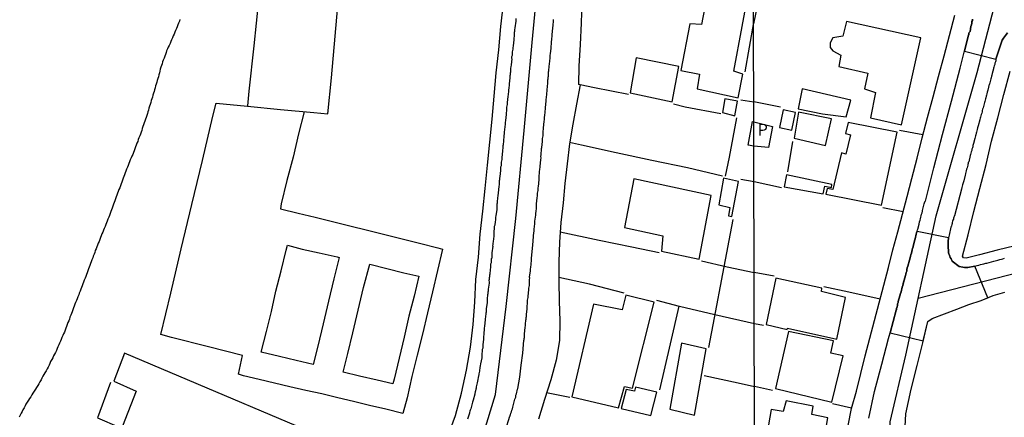
# Model space of a CAD drawing. Units: millimetres. Extents: x 173492 to 175908, y 1665949 to 1668726.
# Drawn here: x 174299 to 174510, y 1668506 to 1668591 of the extents above; entities that cross this region are included whole.
import ezdxf
from ezdxf.enums import TextEntityAlignment as Align

# ---------------------------------------------------------------- set-up
doc = ezdxf.new("R2010")
doc.units = ezdxf.units.MM
doc.header["$MEASUREMENT"] = 0
for name, color, linetype in [('V-AREA_VERDE', 3, 'Continuous'), ('V-CRUZAMENTO', 1, 'Continuous'), ('V-EDIFICACAO', 2, 'Continuous'), ('V-EIXO_DE_LOGRADOURO', 3, 'Continuous'), ('V-LOTE', 1, 'Continuous'), ('V-NOME_DOS_LOGRADOUROS', 7, 'Continuous'), ('V-QUADRA', 2, 'Continuous'), ('V-RIO', 5, 'Continuous'), ('V-TESTADA', 5, 'Continuous'), ('X-LIMITE_1000', 7, 'Continuous')]:
    doc.layers.add(name, color=color, linetype=linetype)

msp = doc.modelspace()

# ---------------------------------------------------------------- linework, layer by layer
at = {"layer": 'V-AREA_VERDE'}
msp.add_lwpolyline([(174509.6, 1668470.48), (174505.11, 1668470.13), (174503.03, 1668470.18), (174501.21, 1668470.98), (174498.06, 1668474.45), (174493.86, 1668478.74), (174490.92, 1668484.62), (174489.27, 1668490.3), (174488.38, 1668495.44), (174488.25, 1668500.98), (174488.53, 1668506.43), (174489.69, 1668511.68), (174490.91, 1668516.73), (174492.13, 1668521.64), (174493.21, 1668526.15), (174494.13, 1668526.85), (174496.76, 1668527.83), (174499.39, 1668528.81), (174502.02, 1668529.79), (174504.62, 1668530.67), (174507.2, 1668531.72), (174509.71, 1668532.45)], dxfattribs=at)
at = {"layer": 'V-CRUZAMENTO'}
msp.add_lwpolyline([(174502.79, 1668590.87), (174502.75, 1668590.61), (174502.64, 1668590.36), (174502.6, 1668590.06), (174502.54, 1668589.69), (174502.43, 1668589.29), (174502.24, 1668588.24), (174502.04, 1668588.04), (174502.02, 1668587.87), (174502.02, 1668587.72), (174501.96, 1668587.57), (174501.94, 1668587.57), (174501.05, 1668584.02), (174507.77, 1668582.33), (174509.13, 1668586.37), (174509.38, 1668586.84), (174510.29, 1668587.94)], dxfattribs=at)
msp.add_lwpolyline([(174503.29, 1668538.03), (174501.81, 1668537.73), (174501.75, 1668537.75), (174501.4, 1668537.73), (174501.06, 1668537.75), (174500.68, 1668537.79), (174499.95, 1668537.92), (174498.45, 1668539.08), (174498.34, 1668539.32), (174498.19, 1668539.57), (174498.02, 1668539.87), (174497.93, 1668540.13), (174497.8, 1668540.49), (174497.74, 1668540.66), (174497.7, 1668540.66), (174497.67, 1668540.9), (174497.55, 1668542.51), (174497.57, 1668542.74), (174497.57, 1668543), (174497.59, 1668543.3), (174497.59, 1668543.56), (174497.67, 1668543.81), (174497.67, 1668544.11), (174490.92, 1668545.46), (174490.82, 1668545.18), (174490.76, 1668544.84), (174490.69, 1668544.54), (174490.61, 1668544.2), (174490.52, 1668543.9), (174490.39, 1668543.43), (174490.06, 1668542.21), (174490.05, 1668542.14), (174489.95, 1668541.8), (174489.84, 1668541.5), (174489.8, 1668541.16), (174489.71, 1668540.82), (174489.62, 1668540.47), (174489.52, 1668540.13), (174489.43, 1668539.79), (174489.28, 1668539.28), (174488.92, 1668538.01), (174488.92, 1668537.99), (174488.83, 1668537.65), (174488.73, 1668537.31), (174488.71, 1668536.96), (174488.62, 1668536.66), (174488.51, 1668536.32), (174488.43, 1668536.02), (174488.3, 1668535.55), (174487.96, 1668534.26), (174487.85, 1668533.88), (174487.74, 1668533.54), (174487.68, 1668533.19), (174487.61, 1668532.85), (174487.51, 1668532.51), (174487.4, 1668532.17), (174487.25, 1668531.7), (174486.91, 1668530.43), (174486.86, 1668530.24), (174486.76, 1668529.94), (174486.71, 1668529.6), (174486.65, 1668529.3), (174486.54, 1668528.96), (174486.5, 1668528.66), (174486.46, 1668528.66), (174486.44, 1668528.59), (174485.15, 1668523.75), (174492.23, 1668522.05), (174493.21, 1668526.15), (174494.13, 1668526.85), (174496.76, 1668527.83), (174499.39, 1668528.81), (174502.02, 1668529.79), (174504.62, 1668530.67), (174506.05, 1668531.25)], close=True, dxfattribs=at)
at = {"layer": 'V-EDIFICACAO'}
for points in [[(174444.83, 1668589.77), (174442.32, 1668589.91), (174440.39, 1668579.89), (174444.36, 1668579.09), (174443.86, 1668575.96), (174452.63, 1668574.04), (174453.63, 1668579.13), (174451.76, 1668579.78), (174455.3, 1668598.93), (174446.9, 1668600.63), (174446.9, 1668600.63), (174444.83, 1668589.77)], [(174475.8, 1668590.42), (174475.04, 1668587.28), (174472.9, 1668586.91), (174472.31, 1668585.83), (174472.35, 1668584.8), (174472.87, 1668584.09), (174474.61, 1668583.21), (174474.21, 1668580.79), (174480.38, 1668579.33), (174479.71, 1668575.97), (174482.02, 1668575.2), (174480.93, 1668569.77), (174487.56, 1668568.25), (174491.72, 1668586.89), (174475.8, 1668590.42)], [(174430.86, 1668582.61), (174429.54, 1668575.13), (174438.53, 1668573.18), (174439.99, 1668580.74), (174430.86, 1668582.61)], [(174466.33, 1668575.95), (174465.51, 1668571.67), (174470.68, 1668570.6), (174475.76, 1668569.97), (174476.75, 1668573.59), (174466.33, 1668575.95)], [(174449.84, 1668573.83), (174449.32, 1668570.88), (174451.92, 1668570.23), (174452.52, 1668573.37), (174449.84, 1668573.83)], [(174462.3, 1668571.52), (174461.49, 1668567.69), (174464.16, 1668567.16), (174464.93, 1668570.89), (174462.3, 1668571.52)], [(174465.57, 1668570.98), (174464.64, 1668565.4), (174471.34, 1668563.88), (174472.6, 1668569.59), (174465.57, 1668570.98)], [(174456.04, 1668568.9), (174460.01, 1668567.94), (174459.14, 1668563.39), (174456.04, 1668563.74), (174454.82, 1668563.92), (174455.75, 1668568.97)], [(174476.16, 1668568.76), (174475.6, 1668566.45), (174476.7, 1668566.17), (174476.7, 1668566.17), (174475.66, 1668562), (174474.74, 1668562.26), (174472.87, 1668554.42), (174471.68, 1668554.67), (174471.42, 1668553.43), (174483.29, 1668551.11), (174486.68, 1668566.72), (174476.16, 1668568.76)], [(174449.54, 1668556.88), (174448.51, 1668551.15), (174450.85, 1668550.57), (174450.61, 1668548.83), (174451.3, 1668548.65), (174452.73, 1668556.15), (174449.54, 1668556.88)], [(174463.03, 1668557.58), (174462.51, 1668555.01), (174462.51, 1668555.01), (174470.86, 1668553.49), (174471.21, 1668555.14), (174472.6, 1668554.88), (174472.71, 1668555.51), (174463.03, 1668557.58)], [(174430.32, 1668556.75), (174428.34, 1668546.31), (174436.57, 1668544.5), (174436.27, 1668541.26), (174444.35, 1668539.55), (174446.88, 1668553.12), (174430.32, 1668556.75)], [(174460.75, 1668535.42), (174458.62, 1668525.55), (174463.16, 1668524.46), (174463.24, 1668524.74), (174473.75, 1668522.37), (174473.75, 1668522.37), (174475.59, 1668531.31), (174470.46, 1668532.6), (174470.58, 1668533.29), (174460.75, 1668535.42)], [(174421.73, 1668529.86), (174417.09, 1668510.02), (174427.07, 1668507.67), (174428.36, 1668512.26), (174430.04, 1668511.91), (174434.7, 1668530.33), (174428.64, 1668531.81), (174427.82, 1668528.71), (174421.73, 1668529.86)], [(174463.44, 1668524.02), (174460.62, 1668511.82), (174472.68, 1668508.91), (174475.1, 1668518.82), (174472.47, 1668519.43), (174473.03, 1668522.01), (174463.44, 1668524.02)], [(174440.52, 1668521.56), (174438.04, 1668507.44), (174443.32, 1668506.13), (174445.85, 1668520.32), (174440.52, 1668521.56)], [(174321.42, 1668519.41), (174319.16, 1668513.41), (174323.89, 1668511.24), (174321.02, 1668503.74), (174368.42, 1668483.74), (174373.96, 1668497.15), (174321.42, 1668519.41)], [(174430.69, 1668512.14), (174430.46, 1668511.24), (174428.71, 1668511.64), (174427.66, 1668507.56), (174433.97, 1668506.05), (174435.25, 1668511.07), (174430.69, 1668512.14)], [(174462.94, 1668509.19), (174462.3, 1668506.93), (174459.71, 1668507.35), (174458.88, 1668502.45), (174459.67, 1668502.27), (174459.2, 1668499.34), (174471.31, 1668496.96), (174472.21, 1668501.91), (174471.26, 1668502.17), (174471.87, 1668505.54), (174468.38, 1668506.25), (174468.7, 1668508.08), (174462.94, 1668509.19)]]:
    msp.add_lwpolyline(points, close=True, dxfattribs=at)
at = {"layer": 'V-EIXO_DE_LOGRADOURO'}
for points in [[(174518.8, 1668459.26), (174504.22, 1668465.18), (174491.64, 1668474.7), (174485.24, 1668487.99), (174485.16, 1668504.72), (174488.52, 1668518.96), (174495.01, 1668548.81), (174503.74, 1668579.46), (174511.51, 1668609.47)], [(174344.58, 1668371.32), (174342.9, 1668382.41), (174343.12, 1668388.1), (174343.12, 1668394.16), (174344.14, 1668403.36), (174346.62, 1668411.68), (174351.15, 1668418.4), (174359.62, 1668433.58), (174368.24, 1668448.25), (174376.86, 1668462.92), (174385.48, 1668477.59), (174394.17, 1668493.21), (174398.11, 1668501.9), (174400.74, 1668510.58), (174403.08, 1668529.41), (174405.12, 1668548.24), (174406.87, 1668567.07), (174408.62, 1668585.9), (174410.37, 1668604.73)], [(174491.18, 1668531.17), (174524.65, 1668539.82), (174544.28, 1668541.98), (174562.46, 1668539.66), (174576.8, 1668531.42), (174586.25, 1668519.89), (174591.78, 1668505.24), (174595.46, 1668480.75), (174596.36, 1668477.22)]]:
    msp.add_lwpolyline(points, dxfattribs=at)
at = {"layer": 'V-LOTE'}
for points in [[(174423.47, 1668631.74), (174422.74, 1668627.07), (174422.09, 1668622.38), (174421.34, 1668617.69), (174420.7, 1668613), (174419.95, 1668608.31), (174419.57, 1668603.76), (174419.44, 1668599.2), (174419.26, 1668594.62), (174419.08, 1668590.04), (174418.84, 1668585.46), (174418.6, 1668580.84), (174418.51, 1668576.91)], [(174457.77, 1668599.54), (174457.7, 1668599), (174457.19, 1668596.45), (174456.63, 1668593.34), (174455.96, 1668589.91)], [(174345.82, 1668514.93), (174346.63, 1668518.91), (174339.4, 1668520.77), (174331.48, 1668522.78), (174329.18, 1668523.41), (174331.33, 1668532.27), (174333.56, 1668541.73), (174335.82, 1668551.19), (174338.08, 1668560.65), (174340.34, 1668570.11), (174341, 1668572.89), (174347.75, 1668572.27), (174354.76, 1668571.55), (174361.95, 1668570.9), (174364.94, 1668570.65), (174365.67, 1668578.31), (174366.47, 1668587.29), (174367.24, 1668596.27)], [(174350.05, 1668594.87), (174349.06, 1668585.17), (174348.04, 1668575.47), (174347.75, 1668572.34)], [(174390.51, 1668501.4), (174392.2, 1668506.06), (174393.51, 1668510.84), (174394.6, 1668515.75), (174395.4, 1668520.68), (174396.02, 1668525.57), (174396.37, 1668530.35), (174396.59, 1668535.17), (174397.12, 1668539.95), (174397.52, 1668544.86), (174398.05, 1668549.77), (174398.58, 1668554.68), (174399.05, 1668559.61), (174399.56, 1668564.54), (174400.07, 1668569.47), (174400.49, 1668574.43), (174400.91, 1668579.41), (174401.46, 1668584.36), (174401.93, 1668589.31), (174402.46, 1668594.26)], [(174476.2, 1668503.92), (174476.89, 1668507.58), (174477.95, 1668511.26), (174478.9, 1668515.02), (174479.85, 1668518.8), (174480.8, 1668522.58), (174481.85, 1668526.37), (174482.83, 1668530.16), (174483.81, 1668533.95), (174484.79, 1668537.74), (174485.77, 1668541.53), (174486.78, 1668545.34), (174487.79, 1668549.15), (174488.8, 1668552.96), (174489.83, 1668556.79), (174490.91, 1668561.14), (174491.99, 1668565.49), (174493.17, 1668569.87), (174494.35, 1668574.25), (174495.53, 1668578.63), (174496.68, 1668583.01), (174497.83, 1668587.39), (174498.98, 1668591.77)], [(174454.19, 1668579.63), (174456, 1668590.16)], [(174511.88, 1668542.4), (174508.06, 1668541.43), (174504.24, 1668540.44), (174501.4, 1668539.73), (174500.83, 1668539.84), (174500.67, 1668540.18), (174501.85, 1668544.75), (174503.04, 1668549.73), (174504.35, 1668554.65), (174505.68, 1668559.77), (174506.87, 1668564.77), (174508.18, 1668569.77), (174509.49, 1668574.77), (174510.8, 1668579.77)], [(174418.89, 1668576.82), (174418.06, 1668572.67), (174417.31, 1668568.43), (174416.56, 1668564.19), (174416.07, 1668559.95), (174415.62, 1668555.75), (174415.24, 1668551.55), (174414.75, 1668547.35), (174414.42, 1668543.15), (174414.29, 1668538.95), (174414.31, 1668534.75), (174414.35, 1668530.55), (174414.55, 1668526.35), (174414.46, 1668522.11), (174413.73, 1668517.87), (174412.59, 1668513.67), (174411.23, 1668509.47), (174409.94, 1668505.27)], [(174429.22, 1668574.75), (174421.95, 1668576.17), (174418.89, 1668576.82), (174418.51, 1668576.91)], [(174448.93, 1668570.61), (174441.3, 1668572.04), (174438.85, 1668572.67)], [(174453.24, 1668573.63), (174456.02, 1668573.2)], [(174461.74, 1668572.08), (174456.02, 1668573.2)], [(174359.85, 1668571.09), (174358.62, 1668566.33), (174357.47, 1668561.34), (174356.12, 1668556.35), (174354.95, 1668551.36), (174354.77, 1668550.31), (174358.54, 1668549.38), (174362.2, 1668548.48), (174365.92, 1668547.56), (174369.64, 1668546.64), (174373.36, 1668545.72), (174377.08, 1668544.8), (174380.8, 1668543.88), (174384.52, 1668542.96), (174388.42, 1668541.93), (174389.45, 1668541.64), (174388.39, 1668537.1), (174387.26, 1668532.56), (174386.2, 1668528.02), (174385.14, 1668523.48), (174384.02, 1668518.94), (174382.9, 1668514.4), (174381.86, 1668509.86), (174380.95, 1668506.48), (174377.3, 1668507.42), (174373.81, 1668508.21), (174370.43, 1668509.04), (174367.04, 1668509.87), (174363.65, 1668510.7), (174360.22, 1668511.43), (174356.79, 1668512.16), (174353.54, 1668512.99), (174350.22, 1668513.78), (174346.9, 1668514.57), (174345.82, 1668514.93)], [(174452.31, 1668569.76), (174450.74, 1668561.37), (174449.86, 1668557.32)], [(174492.17, 1668566.15), (174487.17, 1668567.05)], [(174449.32, 1668557.29), (174441.8, 1668559.05), (174434.17, 1668560.66), (174426.54, 1668562.27), (174419.13, 1668563.92), (174416.61, 1668564.47)], [(174463.27, 1668558.21), (174464.37, 1668564.73)], [(174456.05, 1668556.07), (174453.22, 1668556.6)], [(174461.95, 1668554.82), (174456.05, 1668556.07)], [(174487.93, 1668549.66), (174483.6, 1668550.52)], [(174451.55, 1668548), (174449.32, 1668536.4), (174447.53, 1668526.95), (174446.33, 1668520.64)], [(174414.6, 1668545.4), (174422.96, 1668543.61), (174429.9, 1668542.19), (174435.78, 1668540.92)], [(174350.68, 1668519.59), (174351.81, 1668524.07), (174352.88, 1668528.33), (174353.82, 1668532.68), (174354.95, 1668537.03), (174355.97, 1668541.44), (174356.27, 1668542.49), (174359.43, 1668541.68), (174363.07, 1668540.85), (174366.9, 1668540.01), (174367.36, 1668539.9), (174366.19, 1668535.29), (174365.04, 1668530.5), (174363.89, 1668525.71), (174362.74, 1668520.92), (174361.75, 1668516.97), (174358.15, 1668517.83), (174354.55, 1668518.69), (174350.68, 1668519.59)], [(174370.29, 1668523.75), (174371.4, 1668528.57), (174372.51, 1668533.42), (174373.86, 1668538.43), (174377.52, 1668537.53), (174381.18, 1668536.63), (174384.4, 1668535.86), (174383.34, 1668531.58), (174382.21, 1668527.3), (174381.22, 1668522.82), (174380.16, 1668518.32), (174379.1, 1668513.82), (174378.83, 1668512.87), (174375.45, 1668513.64), (174371.65, 1668514.48), (174368.2, 1668515.32), (174369.2, 1668519.32), (174370.29, 1668523.75)], [(174444.84, 1668539.18), (174450.28, 1668537.9), (174456.1, 1668536.7)], [(174460.38, 1668535.9), (174456.1, 1668536.7)], [(174428.31, 1668532.24), (174420.86, 1668534.14), (174414.31, 1668535.57)], [(174483.04, 1668530.99), (174476.36, 1668532.44), (174470.99, 1668533.6)], [(174456.13, 1668525.69), (174447.7, 1668527.63), (174440.14, 1668529.42), (174435.25, 1668530.7)], [(174439.94, 1668529.47), (174438.12, 1668521.42), (174435.86, 1668511.57)], [(174458.06, 1668525.3), (174456.13, 1668525.69)], [(174318.44, 1668513.11), (174315.68, 1668505.56), (174320.27, 1668503.55)], [(174445.4, 1668514.62), (174452.63, 1668513.06)], [(174452.63, 1668513.06), (174456.16, 1668512.24)], [(174416.63, 1668509.93), (174412.4, 1668510.77), (174411.69, 1668510.9)], [(174459.98, 1668511.43), (174456.16, 1668512.24)], [(174476.9, 1668507.61), (174472.81, 1668508.58)]]:
    msp.add_lwpolyline(points, dxfattribs=at)
at = {"layer": 'V-QUADRA'}
for points in [[(174405.12, 1668591.01), (174405.08, 1668590.76), (174405.08, 1668590.48), (174404.91, 1668589.01), (174404.82, 1668588.58), (174404.8, 1668588.28), (174404.78, 1668588.02), (174404.78, 1668587.72), (174404.74, 1668587.47), (174404.73, 1668587.17), (174404.71, 1668586.91), (174404.69, 1668586.61), (174404.7, 1668586.5), (174404.52, 1668585.16), (174404.46, 1668584.73), (174404.44, 1668584.48), (174404.39, 1668584.22), (174404.35, 1668583.92), (174404.35, 1668583.66), (174404.31, 1668583.36), (174404.31, 1668583.11), (174404.22, 1668582.81), (174404.22, 1668582.55), (174404.23, 1668582.4), (174404.12, 1668581.1), (174404.05, 1668580.67), (174404.01, 1668580.37), (174403.99, 1668580.12), (174403.97, 1668579.86), (174403.94, 1668579.56), (174403.88, 1668579.31), (174403.88, 1668579.01), (174403.84, 1668578.75), (174403.84, 1668578.45), (174403.84, 1668578.34), (174403.69, 1668577.04), (174403.67, 1668576.61), (174403.65, 1668576.36), (174403.62, 1668576.1), (174403.58, 1668575.8), (174403.54, 1668575.54), (174403.52, 1668575.25), (174403.5, 1668574.99), (174403.5, 1668574.99), (174403.45, 1668574.69), (174403.41, 1668574.43), (174403.39, 1668574.37), (174403.28, 1668573.02), (174403.24, 1668572.6), (174403.2, 1668572.34), (174403.15, 1668572.04), (174403.15, 1668571.78), (174403.15, 1668571.48), (174403.13, 1668571.19), (174403.07, 1668570.89), (174403.07, 1668570.63), (174403.07, 1668570.52), (174402.9, 1668569.22), (174402.85, 1668568.79), (174402.81, 1668568.49), (174402.81, 1668568.24), (174402.77, 1668567.98), (174402.77, 1668567.68), (174402.68, 1668567.43), (174402.68, 1668567.13), (174402.64, 1668566.87), (174402.65, 1668566.76), (174402.56, 1668565.54), (174402.47, 1668565.12), (174402.47, 1668564.86), (174402.45, 1668564.56), (174402.43, 1668564.31), (174402.38, 1668564.01), (174402.34, 1668563.75), (174402.32, 1668563.45), (174402.3, 1668563.19), (174402.26, 1668562.9), (174402.24, 1668562.64), (174402.24, 1668562.62), (174402.11, 1668561.27), (174402.09, 1668560.84), (174402.04, 1668560.59), (174402, 1668560.29), (174401.98, 1668560.03), (174401.96, 1668559.73), (174401.96, 1668559.48), (174401.87, 1668559.22), (174401.87, 1668558.92), (174401.85, 1668558.66), (174401.83, 1668558.47), (174401.7, 1668557.25), (174401.62, 1668556.83), (174401.6, 1668556.53), (174401.57, 1668556.27), (174401.55, 1668555.97), (174401.53, 1668555.72), (174401.53, 1668555.46), (174401.49, 1668555.16), (174401.49, 1668554.9), (174401.4, 1668554.61), (174401.42, 1668554.35), (174401.41, 1668554.33), (174401.27, 1668553.07), (174401.23, 1668552.64), (174401.19, 1668552.38), (174401.15, 1668552.08), (174401.13, 1668551.83), (174401.1, 1668551.53), (174401.08, 1668551.27), (174401.02, 1668550.97), (174401.04, 1668550.72), (174401.02, 1668550.46), (174401.02, 1668550.16), (174401.02, 1668550.05), (174400.85, 1668548.84), (174400.8, 1668548.41), (174400.76, 1668548.15), (174400.74, 1668547.85), (174400.68, 1668547.6), (174400.68, 1668547.34), (174400.63, 1668547.04), (174400.59, 1668546.79), (174400.51, 1668546.51), (174400.44, 1668544.99), (174400.42, 1668544.56), (174400.38, 1668544.31), (174400.33, 1668544.01), (174400.31, 1668543.75), (174400.29, 1668543.45), (174400.25, 1668543.2), (174400.21, 1668542.94), (174400.19, 1668542.64), (174400.16, 1668542.38), (174400.17, 1668542.32), (174399.99, 1668540.89), (174399.95, 1668540.46), (174399.95, 1668540.16), (174399.95, 1668539.86), (174399.95, 1668539.75), (174399.86, 1668539.56), (174399.86, 1668539.54), (174399.86, 1668539.31), (174399.82, 1668539.01), (174399.82, 1668538.75), (174399.82, 1668538.75), (174399.73, 1668538.45), (174399.73, 1668538.2), (174399.7, 1668538.04), (174399.61, 1668537), (174399.56, 1668536.57), (174399.52, 1668536.32), (174399.48, 1668536.06), (174399.46, 1668535.76), (174399.44, 1668535.5), (174399.44, 1668535.2), (174399.37, 1668534.95), (174399.39, 1668534.65), (174399.4, 1668534.41), (174399.22, 1668533.11), (174399.18, 1668532.68), (174399.14, 1668532.43), (174399.12, 1668532.13), (174399.09, 1668531.87), (174399.05, 1668531.57), (174399.01, 1668531.32), (174399.01, 1668531.06), (174398.97, 1668530.76), (174398.97, 1668530.5), (174398.97, 1668530.27), (174398.79, 1668528.88), (174398.75, 1668528.45), (174398.75, 1668528.2), (174398.69, 1668527.94), (174398.67, 1668527.64), (174398.65, 1668527.38), (174398.62, 1668527.09), (174398.58, 1668526.83), (174398.59, 1668526.51), (174398.39, 1668525.16), (174398.37, 1668524.73), (174398.32, 1668524.48), (174398.32, 1668524.22), (174398.3, 1668523.92), (174398.28, 1668523.62), (174398.26, 1668523.32), (174398.22, 1668523.07), (174398.2, 1668522.77), (174398.18, 1668522.51), (174398.2, 1668522.36), (174398.05, 1668521.15), (174398.03, 1668520.76), (174398.03, 1668520.5), (174397.94, 1668520.21), (174397.94, 1668519.95), (174397.92, 1668519.65), (174397.88, 1668519.39), (174397.83, 1668519.09), (174397.83, 1668518.84), (174397.81, 1668518.58), (174397.82, 1668518.43), (174397.58, 1668517.09), (174397.51, 1668516.66), (174397.45, 1668516.36), (174397.43, 1668516.1), (174397.36, 1668515.8), (174397.32, 1668515.55), (174397.28, 1668515.25), (174397.21, 1668514.99), (174397.17, 1668514.69), (174397.13, 1668514.58), (174396.94, 1668513.43), (174396.85, 1668513.07), (174396.77, 1668512.73), (174396.72, 1668512.47), (174396.64, 1668512.17), (174396.6, 1668511.92), (174396.55, 1668511.66), (174396.47, 1668511.36), (174396.4, 1668511.1), (174396.34, 1668510.8), (174396.32, 1668510.65), (174396, 1668509.31), (174395.87, 1668508.94), (174395.76, 1668508.62), (174395.7, 1668508.33), (174395.61, 1668508.07), (174395.53, 1668507.77), (174395.46, 1668507.51), (174395.36, 1668507.21), (174395.27, 1668506.96), (174395.23, 1668506.7), (174395.21, 1668506.55), (174394.78, 1668505.29)], [(174402.91, 1668502.94), (174403.84, 1668505.88), (174403.86, 1668505.89), (174403.88, 1668506.02), (174403.93, 1668506.1), (174403.97, 1668506.23), (174404.07, 1668506.57), (174404.16, 1668506.87), (174404.26, 1668507.21), (174404.37, 1668507.51), (174404.48, 1668507.86), (174404.53, 1668508.09), (174404.93, 1668509.56), (174405.08, 1668510.01), (174405.12, 1668510.42), (174405.23, 1668510.72), (174405.31, 1668511.02), (174405.38, 1668511.36), (174405.48, 1668511.66), (174405.51, 1668511.81), (174405.96, 1668514.29), (174406.29, 1668516.85), (174406.62, 1668519.41), (174406.84, 1668522.19), (174406.91, 1668522.26), (174406.91, 1668522.51), (174406.94, 1668522.77), (174406.96, 1668523.03), (174407, 1668523.32), (174407, 1668523.52), (174407.13, 1668524.91), (174407.15, 1668525.33), (174407.17, 1668525.59), (174407.21, 1668525.89), (174407.26, 1668526.15), (174407.28, 1668526.44), (174407.3, 1668526.7), (174407.32, 1668527), (174407.38, 1668527.26), (174407.38, 1668527.56), (174407.39, 1668527.66), (174407.51, 1668528.88), (174407.56, 1668529.31), (174407.53, 1668529.61), (174407.6, 1668529.88), (174407.6, 1668530.2), (174407.62, 1668530.46), (174407.64, 1668530.76), (174407.68, 1668531.02), (174407.73, 1668531.32), (174407.73, 1668531.57), (174407.73, 1668531.63), (174407.88, 1668532.94), (174407.9, 1668533.32), (174407.94, 1668533.58), (174408.01, 1668533.88), (174408.01, 1668534.14), (174408.03, 1668534.44), (174408.03, 1668534.69), (174408.03, 1668534.95), (174408.07, 1668535.2), (174408.09, 1668535.46), (174408.07, 1668535.65), (174408.24, 1668537), (174408.28, 1668537.43), (174408.32, 1668537.73), (174408.32, 1668537.98), (174408.37, 1668538.24), (174408.37, 1668538.49), (174408.41, 1668538.75), (174408.45, 1668539.05), (174408.48, 1668539.31), (174408.5, 1668539.61), (174408.5, 1668539.75), (174408.74, 1668542.52), (174408.98, 1668545.3), (174409.05, 1668545.44), (174409.01, 1668545.59), (174409.05, 1668545.85), (174409.05, 1668546.1), (174409.09, 1668546.4), (174409.14, 1668546.66), (174409.16, 1668546.96), (174409.18, 1668547.21), (174409.18, 1668547.47), (174409.18, 1668547.47), (174409.18, 1668547.66), (174409.39, 1668548.96), (174409.42, 1668549.39), (174409.44, 1668549.69), (174409.48, 1668549.95), (174409.52, 1668550.25), (174409.54, 1668550.5), (174409.54, 1668550.76), (174409.52, 1668551.02), (174409.56, 1668551.27), (174409.57, 1668551.38), (174409.69, 1668552.68), (174409.73, 1668553.11), (174409.78, 1668553.41), (174409.78, 1668553.67), (174409.82, 1668553.96), (174409.86, 1668554.22), (174409.86, 1668554.52), (174409.91, 1668554.78), (174409.93, 1668555.08), (174409.97, 1668555.33), (174410.02, 1668555.52), (174410.08, 1668556.83), (174410.1, 1668557.25), (174410.12, 1668557.51), (174410.16, 1668557.81), (174410.2, 1668558.07), (174410.2, 1668558.37), (174410.25, 1668558.62), (174410.25, 1668558.88), (174410.29, 1668559.14), (174410.29, 1668559.41), (174410.46, 1668560.8), (174410.5, 1668561.23), (174410.48, 1668561.53), (174410.5, 1668561.83), (174410.55, 1668562.13), (174410.55, 1668562.38), (174410.59, 1668562.64), (174410.59, 1668562.9), (174410.63, 1668563.19), (174410.64, 1668563.39), (174410.8, 1668564.69), (174410.85, 1668565.12), (174410.85, 1668565.37), (174410.89, 1668565.63), (174410.93, 1668565.93), (174410.95, 1668566.19), (174410.97, 1668566.49), (174410.95, 1668566.55), (174410.95, 1668566.74), (174410.97, 1668567), (174411.02, 1668567.3), (174411.06, 1668567.6), (174411.06, 1668567.66), (174411.19, 1668568.96), (174411.23, 1668569.39), (174411.27, 1668569.69), (174411.27, 1668569.95), (174411.32, 1668570.25), (174411.32, 1668570.5), (174411.36, 1668570.76), (174411.4, 1668571.01), (174411.42, 1668571.27), (174411.44, 1668571.57), (174411.44, 1668571.83), (174411.45, 1668571.97), (174411.57, 1668573.37), (174411.61, 1668573.79), (174411.66, 1668574.09), (174411.66, 1668574.35), (174411.72, 1668574.65), (174411.74, 1668574.9), (174411.77, 1668575.16), (174411.79, 1668575.42), (174411.81, 1668575.72), (174411.79, 1668575.78), (174411.96, 1668577.17), (174411.96, 1668577.6), (174411.98, 1668577.89), (174412, 1668578.15), (174412.04, 1668578.45), (174412.08, 1668578.71), (174412.08, 1668579.01), (174412.13, 1668579.31), (174412.13, 1668579.6), (174412.17, 1668579.86), (174412.17, 1668580.01), (174412.34, 1668581.4), (174412.38, 1668581.83), (174412.38, 1668582.13), (174412.43, 1668582.38), (174412.45, 1668582.68), (174412.45, 1668582.94), (174412.47, 1668583.19), (174412.51, 1668583.49), (174412.55, 1668583.75), (174412.58, 1668583.9), (174412.83, 1668586.72), (174412.83, 1668586.8), (174412.83, 1668586.8), (174412.85, 1668587.08), (174412.9, 1668587.42), (174412.9, 1668587.57), (174413.02, 1668589.05), (174413.07, 1668589.56), (174413.11, 1668589.9), (174413.15, 1668590.2), (174413.18, 1668590.54), (174413.2, 1668590.84)], [(174480.58, 1668505.51), (174481.79, 1668511.17), (174483.38, 1668517.05), (174484.82, 1668522.51), (174485.15, 1668523.75), (174486.44, 1668528.59), (174486.46, 1668528.66), (174486.5, 1668528.66), (174486.54, 1668528.96), (174486.65, 1668529.3), (174486.71, 1668529.6), (174486.76, 1668529.94), (174486.86, 1668530.24), (174486.91, 1668530.43), (174487.25, 1668531.7), (174487.4, 1668532.17), (174487.51, 1668532.51), (174487.61, 1668532.85), (174487.68, 1668533.19), (174487.74, 1668533.54), (174487.85, 1668533.88), (174487.95, 1668534.22), (174487.98, 1668534.33), (174488.3, 1668535.55), (174488.43, 1668536.02), (174488.51, 1668536.32), (174488.62, 1668536.66), (174488.71, 1668536.96), (174488.73, 1668537.31), (174488.83, 1668537.65), (174488.92, 1668537.99), (174488.92, 1668538.01), (174489.28, 1668539.28), (174489.43, 1668539.79), (174489.52, 1668540.13), (174489.62, 1668540.47), (174489.71, 1668540.82), (174489.8, 1668541.16), (174489.84, 1668541.5), (174489.95, 1668541.8), (174490.05, 1668542.14), (174490.06, 1668542.21), (174490.39, 1668543.43), (174490.52, 1668543.9), (174490.61, 1668544.2), (174490.69, 1668544.54), (174490.76, 1668544.84), (174490.82, 1668545.18), (174490.93, 1668545.48), (174491.04, 1668545.83), (174491.06, 1668545.93), (174491.34, 1668547.03), (174491.47, 1668547.54), (174491.57, 1668547.84), (174491.68, 1668548.18), (174491.72, 1668548.48), (174491.81, 1668548.82), (174491.89, 1668549.12), (174492, 1668549.47), (174492.06, 1668549.81), (174492.09, 1668549.96), (174492.09, 1668549.96), (174492.47, 1668551.35), (174492.6, 1668551.8), (174492.64, 1668551.92), (174492.69, 1668551.92), (174494.51, 1668559.05), (174496.33, 1668566.18), (174498.27, 1668573.31), (174500.15, 1668580.44), (174501.94, 1668587.57), (174501.96, 1668587.57), (174501.98, 1668587.62), (174502.02, 1668587.72), (174502.02, 1668587.87), (174502.04, 1668588.04), (174502.13, 1668588.13), (174502.24, 1668588.24), (174502.43, 1668589.29), (174502.54, 1668589.69), (174502.6, 1668590.06), (174502.64, 1668590.36), (174502.75, 1668590.61), (174502.79, 1668590.87)], [(174510.29, 1668587.94), (174509.38, 1668586.84), (174509.13, 1668586.37), (174507.77, 1668582.33), (174507.76, 1668582.07), (174507.74, 1668582.01), (174507.67, 1668581.75), (174507.56, 1668581.45), (174507.52, 1668581.19), (174507.42, 1668580.89), (174507.42, 1668580.89), (174507.37, 1668580.64), (174507.29, 1668580.38), (174507.27, 1668580.27), (174506.99, 1668579.29), (174506.88, 1668578.94), (174506.84, 1668578.67), (174506.77, 1668578.37), (174506.69, 1668578.11), (174506.6, 1668577.81), (174506.56, 1668577.55), (174506.45, 1668577.25), (174506.39, 1668577), (174506.37, 1668576.97), (174506.02, 1668575.67), (174505.9, 1668575.28), (174505.83, 1668574.94), (174505.77, 1668574.64), (174505.7, 1668574.39), (174505.6, 1668574.09), (174505.55, 1668573.83), (174505.45, 1668573.53), (174505.38, 1668573.27), (174505.32, 1668573.04), (174505.02, 1668571.9), (174504.91, 1668571.6), (174504.87, 1668571.35), (174504.82, 1668571.05), (174504.74, 1668570.79), (174504.65, 1668570.49), (174504.59, 1668570.23), (174504.48, 1668569.93), (174504.44, 1668569.68), (174504.35, 1668569.42), (174504.32, 1668569.31), (174503.97, 1668568.05), (174503.84, 1668567.64), (174503.8, 1668567.28), (174503.73, 1668567.02), (174503.63, 1668566.72), (174503.58, 1668566.46), (174503.48, 1668566.16), (174503.41, 1668565.91), (174503.33, 1668565.61), (174503.29, 1668565.37), (174502.96, 1668564.28), (174502.85, 1668563.85), (174502.83, 1668563.6), (174502.75, 1668563.34), (174502.64, 1668563.04), (174502.6, 1668562.78), (174502.49, 1668562.48), (174502.45, 1668562.23), (174502.36, 1668561.93), (174502.3, 1668561.69), (174501.96, 1668560.38), (174501.92, 1668560.3), (174501.87, 1668560.23), (174501.87, 1668560.08), (174501.85, 1668559.97), (174501.81, 1668559.8), (174501.76, 1668559.66), (174501.68, 1668559.36), (174501.61, 1668559.06), (174501.51, 1668558.76), (174501.42, 1668558.46), (174501.36, 1668558.16), (174501.27, 1668557.86), (174501.25, 1668557.79), (174501.23, 1668557.47), (174500.89, 1668556.32), (174500.76, 1668555.86), (174500.65, 1668555.46), (174500.57, 1668555.16), (174500.5, 1668554.86), (174500.39, 1668554.52), (174498.89, 1668548.78), (174498.85, 1668548.78), (174498.83, 1668548.63), (174498.81, 1668548.52), (174498.74, 1668548.31), (174498.68, 1668548.1), (174498.57, 1668547.84), (174498.53, 1668547.62), (174498.44, 1668547.37), (174498.4, 1668547.15), (174498.32, 1668546.94), (174498.27, 1668546.68), (174498.19, 1668546.47), (174498.15, 1668546.36), (174497.81, 1668544.66), (174497.72, 1668544.37), (174497.67, 1668544.11), (174497.67, 1668543.81), (174497.59, 1668543.56), (174497.59, 1668543.3), (174497.57, 1668543), (174497.57, 1668542.74), (174497.55, 1668542.51), (174497.67, 1668540.9), (174497.7, 1668540.66), (174497.7, 1668540.66), (174497.74, 1668540.66), (174497.8, 1668540.49), (174497.93, 1668540.13), (174498.02, 1668539.87), (174498.19, 1668539.57), (174498.34, 1668539.32), (174498.45, 1668539.08), (174499.95, 1668537.92), (174500.68, 1668537.79), (174501.06, 1668537.75), (174501.4, 1668537.73), (174501.75, 1668537.75), (174501.81, 1668537.73), (174503.29, 1668538.03), (174503.8, 1668538.18), (174504.14, 1668538.24), (174504.49, 1668538.35), (174504.87, 1668538.46), (174505.21, 1668538.54), (174505.6, 1668538.63), (174505.83, 1668538.68), (174507.31, 1668539.1), (174507.87, 1668539.23), (174508.21, 1668539.31), (174508.6, 1668539.42), (174508.94, 1668539.51), (174509.28, 1668539.61), (174509.6, 1668539.7)], [(174498.06, 1668474.45), (174493.86, 1668478.74), (174490.92, 1668484.62), (174489.27, 1668490.3), (174488.38, 1668495.44), (174488.25, 1668500.98), (174488.53, 1668506.43), (174489.69, 1668511.68), (174490.91, 1668516.73), (174492.13, 1668521.64), (174493.21, 1668526.15), (174494.13, 1668526.85), (174496.76, 1668527.83), (174499.39, 1668528.81), (174502.02, 1668529.79), (174504.62, 1668530.67), (174507.2, 1668531.72), (174509.71, 1668532.45)]]:
    msp.add_lwpolyline(points, dxfattribs=at)
at = {"layer": 'V-RIO'}
msp.add_lwpolyline([(174333.29, 1668590.84), (174333.16, 1668590.46), (174333.01, 1668590.07), (174332.84, 1668589.65), (174332.69, 1668589.26), (174332.52, 1668588.88), (174332.37, 1668588.49), (174332.2, 1668588.11), (174332.03, 1668587.68), (174331.85, 1668587.3), (174331.69, 1668586.91), (174331.49, 1668586.48), (174331.34, 1668586.1), (174331.17, 1668585.71), (174330.98, 1668585.29), (174330.79, 1668584.9), (174330.62, 1668584.52), (174330.44, 1668584.13), (174330.34, 1668583.75), (174330.17, 1668583.32), (174330.04, 1668582.94), (174329.89, 1668582.55), (174329.72, 1668582.13), (174329.59, 1668581.74), (174329.46, 1668581.36), (174329.36, 1668580.97), (174329.23, 1668580.59), (174329.08, 1668580.16), (174328.99, 1668579.78), (174328.93, 1668579.39), (174328.8, 1668578.96), (174328.8, 1668578.96), (174328.7, 1668578.58), (174328.57, 1668578.19), (174328.44, 1668577.77), (174328.33, 1668577.38), (174328.22, 1668577), (174328.09, 1668576.61), (174327.97, 1668576.23), (174327.84, 1668575.8), (174327.75, 1668575.42), (174327.65, 1668575.03), (174327.52, 1668574.6), (174327.39, 1668574.22), (174327.26, 1668573.84), (174327.16, 1668573.45), (174327.05, 1668573.07), (174326.92, 1668572.64), (174326.79, 1668572.25), (174326.66, 1668571.87), (174326.56, 1668571.44), (174326.45, 1668571.06), (174326.32, 1668570.67), (174326.19, 1668570.25), (174326.07, 1668569.86), (174325.94, 1668569.48), (174325.81, 1668569.09), (174325.66, 1668568.71), (174325.49, 1668568.28), (174325.36, 1668567.9), (174325.23, 1668567.51), (174325.11, 1668567.08), (174324.98, 1668566.7), (174324.83, 1668566.31), (174324.68, 1668565.89), (174324.53, 1668565.5), (174324.38, 1668565.12), (174324.25, 1668564.73), (174324.1, 1668564.35), (174323.95, 1668563.92), (174323.8, 1668563.54), (174323.67, 1668563.15), (174323.52, 1668562.72), (174323.35, 1668562.34), (174323.18, 1668561.96), (174323.01, 1668561.57), (174322.84, 1668561.19), (174322.67, 1668560.76), (174322.52, 1668560.37), (174322.33, 1668559.99), (174322.18, 1668559.56), (174322.05, 1668559.18), (174321.88, 1668558.79), (174321.73, 1668558.37), (174321.58, 1668557.98), (174321.43, 1668557.6), (174321.28, 1668557.21), (174321.13, 1668556.83), (174320.98, 1668556.4), (174320.83, 1668556.02), (174320.72, 1668555.63), (174320.58, 1668555.2), (174320.43, 1668554.82), (174320.25, 1668554.43), (174320.11, 1668554.01), (174319.94, 1668553.62), (174319.81, 1668553.24), (174319.66, 1668552.85), (174319.51, 1668552.47), (174319.34, 1668552.04), (174319.19, 1668551.66), (174319.08, 1668551.27), (174318.93, 1668550.84), (174318.78, 1668550.46), (174318.63, 1668550.08), (174318.48, 1668549.69), (174318.35, 1668549.31), (174318.2, 1668548.88), (174318.05, 1668548.49), (174317.9, 1668548.11), (174317.73, 1668547.68), (174317.58, 1668547.3), (174317.46, 1668546.91), (174317.26, 1668546.49), (174317.09, 1668546.1), (174316.94, 1668545.72), (174316.77, 1668545.33), (174316.6, 1668544.95), (174316.43, 1668544.52), (174316.28, 1668544.14), (174316.15, 1668543.75), (174316, 1668543.32), (174315.83, 1668542.94), (174315.68, 1668542.55), (174315.51, 1668542.13), (174315.36, 1668541.74), (174315.19, 1668541.36), (174315.06, 1668540.97), (174314.91, 1668540.59), (174314.74, 1668540.16), (174314.64, 1668539.78), (174314.47, 1668539.39), (174314.47, 1668539.39), (174314.31, 1668538.97), (174314.16, 1668538.58), (174314.02, 1668538.2), (174313.89, 1668537.81), (174313.74, 1668537.43), (174313.57, 1668537), (174313.44, 1668536.61), (174313.29, 1668536.23), (174313.16, 1668535.8), (174313.01, 1668535.42), (174312.84, 1668535.03), (174312.69, 1668534.61), (174312.54, 1668534.22), (174312.41, 1668533.84), (174312.26, 1668533.45), (174312.09, 1668533.07), (174311.92, 1668532.64), (174311.75, 1668532.26), (174311.64, 1668531.87), (174311.47, 1668531.44), (174311.3, 1668531.06), (174311.13, 1668530.67), (174310.96, 1668530.25), (174310.81, 1668529.86), (174310.66, 1668529.48), (174310.49, 1668529.09), (174310.36, 1668528.71), (174310.21, 1668528.28), (174310.08, 1668527.9), (174309.93, 1668527.51), (174309.76, 1668527.09), (174309.64, 1668526.7), (174309.51, 1668526.32), (174309.34, 1668525.93), (174309.19, 1668525.55), (174309.02, 1668525.12), (174308.87, 1668524.73), (174308.72, 1668524.35), (174308.59, 1668523.92), (174308.4, 1668523.54), (174308.23, 1668523.15), (174308.05, 1668522.73), (174307.88, 1668522.34), (174307.71, 1668521.96), (174307.56, 1668521.57), (174307.37, 1668521.19), (174307.2, 1668520.76), (174307.03, 1668520.38), (174306.86, 1668519.99), (174306.65, 1668519.56), (174306.45, 1668519.18), (174306.26, 1668518.8), (174306.07, 1668518.41), (174305.88, 1668518.03), (174305.64, 1668517.6), (174305.49, 1668517.21), (174305.3, 1668516.83), (174305.08, 1668516.4), (174304.89, 1668516.02), (174304.68, 1668515.63), (174304.38, 1668515.21), (174304.21, 1668514.82), (174304, 1668514.44), (174303.74, 1668514.05), (174303.59, 1668513.67), (174303.35, 1668513.24), (174303.12, 1668512.86), (174302.88, 1668512.47), (174302.63, 1668512.04), (174302.37, 1668511.66), (174302.14, 1668511.27), (174301.86, 1668510.85), (174301.6, 1668510.46), (174301.39, 1668510.08), (174301.13, 1668509.69), (174300.9, 1668509.31), (174300.62, 1668508.88), (174300.36, 1668508.5), (174300.17, 1668508.11), (174299.94, 1668507.68), (174299.72, 1668507.3), (174299.53, 1668506.92), (174299.34, 1668506.53), (174299.12, 1668506.15), (174298.87, 1668505.72)], dxfattribs=at)
at = {"layer": 'V-TESTADA'}
for points in [[(174423.47, 1668631.74), (174422.74, 1668627.07), (174422.09, 1668622.38), (174421.34, 1668617.69), (174420.7, 1668613), (174419.95, 1668608.31), (174419.57, 1668603.76), (174419.44, 1668599.2), (174419.26, 1668594.62), (174419.08, 1668590.04), (174418.84, 1668585.46), (174418.6, 1668580.84), (174418.51, 1668576.91)], [(174390.51, 1668501.4), (174392.2, 1668506.06), (174393.51, 1668510.84), (174394.6, 1668515.75), (174395.4, 1668520.68), (174396.02, 1668525.57), (174396.37, 1668530.35), (174396.59, 1668535.17), (174397.12, 1668539.95), (174397.52, 1668544.86), (174398.05, 1668549.77), (174398.58, 1668554.68), (174399.05, 1668559.61), (174399.56, 1668564.54), (174400.07, 1668569.47), (174400.49, 1668574.43), (174400.91, 1668579.41), (174401.46, 1668584.36), (174401.93, 1668589.31), (174402.46, 1668594.26)], [(174476.2, 1668503.92), (174476.89, 1668507.58), (174477.95, 1668511.26), (174478.9, 1668515.02), (174479.85, 1668518.8), (174480.8, 1668522.58), (174481.85, 1668526.37), (174482.83, 1668530.16), (174483.81, 1668533.95), (174484.79, 1668537.74), (174485.77, 1668541.53), (174486.78, 1668545.34), (174487.79, 1668549.15), (174488.8, 1668552.96), (174489.83, 1668556.79), (174490.91, 1668561.14), (174491.99, 1668565.49), (174493.17, 1668569.87), (174494.35, 1668574.25), (174495.53, 1668578.63), (174496.68, 1668583.01), (174497.83, 1668587.39), (174498.98, 1668591.77)], [(174511.88, 1668542.4), (174508.06, 1668541.43), (174504.24, 1668540.44), (174501.4, 1668539.73), (174500.83, 1668539.84), (174500.67, 1668540.18), (174501.85, 1668544.75), (174503.04, 1668549.73), (174504.35, 1668554.65), (174505.68, 1668559.77), (174506.87, 1668564.77), (174508.18, 1668569.77), (174509.49, 1668574.77), (174510.8, 1668579.77)], [(174418.89, 1668576.82), (174418.06, 1668572.67), (174417.31, 1668568.43), (174416.56, 1668564.19), (174416.07, 1668559.95), (174415.62, 1668555.75), (174415.24, 1668551.55), (174414.75, 1668547.35), (174414.42, 1668543.15), (174414.29, 1668538.95), (174414.31, 1668534.75), (174414.35, 1668530.55), (174414.55, 1668526.35), (174414.46, 1668522.11), (174413.73, 1668517.87), (174412.59, 1668513.67), (174411.23, 1668509.47), (174409.94, 1668505.27)]]:
    msp.add_lwpolyline(points, dxfattribs=at)
at = {"layer": 'X-LIMITE_1000'}
msp.add_line((174462.1, 1665951.61), (174455.67, 1668723.05), dxfattribs=at)

# ---------------------------------------------------------------- texts
at = {"layer": 'V-NOME_DOS_LOGRADOUROS'}
msp.add_text('P', height=2.5, dxfattribs=at).set_placement((174456.85, 1668565.21), align=Align.BOTTOM_LEFT)

doc.saveas('drawing.dxf')
